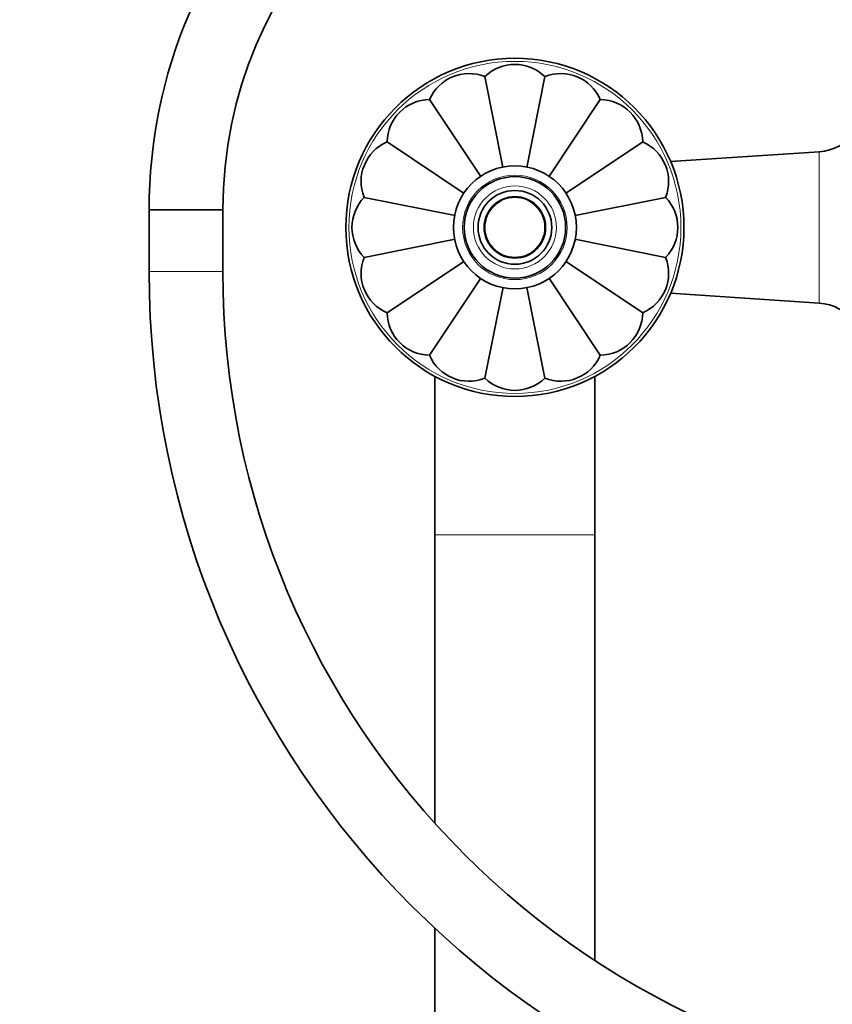
# Model space of a CAD drawing. Units: millimetres. Extents: x 0 to 2466, y 0 to 2754.
# Drawn here: x 1032 to 1165, y 1930 to 2090 of the extents above; entities that cross this region are included whole.
import ezdxf
from ezdxf import colors
from ezdxf.entities.mleader import LeaderData, LeaderLine
from ezdxf.math import Vec2, Vec3

# ---------------------------------------------------------------- set-up
doc = ezdxf.new("R2010")
doc.units = ezdxf.units.MM
doc.layers.add('DV1_Défaut', color=7, linetype='Continuous')
doc.layers.add('Défaut', color=7, linetype='Continuous')

# ---------------------------------------------------------------- blocks, each defined once
blk = doc.blocks.new('_DOT')
at = {"color": 0}
blk.add_line((0, 0), (-1, 0), dxfattribs=at)
at = {"color": 0, "const_width": 0.333}
blk.add_lwpolyline([(-0.1665, 0, 1), (0.1665, 0, 1)], format="xyb", close=True, dxfattribs=at)
blk = doc.blocks.new('SE')
at = {"layer": 'DV1_Défaut', "color": 7, "linetype": 'Continuous', "lineweight": 35}
for p, q in [((1108.08, 2081.19), (1111.01, 2066.45)), ((1117.84, 2081.19), (1114.89, 2066.39)), ((1099.07, 2077.46), (1107.41, 2064.97)), ((1126.85, 2077.46), (1118.46, 2064.9)), ((1092.17, 2070.56), (1104.72, 2062.18)), ((1133.75, 2070.56), (1121.21, 2062.19)), ((1162.46, 2068.97), (1138.29, 2067.37)), ((1088.44, 2061.55), (1103.25, 2058.6)), ((1137.48, 2061.55), (1122.78, 2058.62)), ((1053.46, 2059.51), (1065.46, 2059.51)), ((1053.46, 2059.51), (1053.46, 2049.51)), ((1065.46, 2059.51), (1053.46, 2059.51)), ((1065.46, 2049.51), (1065.46, 2059.51)), ((1088.44, 2051.79), (1103.22, 2054.73)), ((1137.48, 2051.79), (1122.71, 2054.73)), ((1092.17, 2042.78), (1104.64, 2051.11)), ((1133.75, 2042.78), (1121.19, 2051.17)), ((1099.07, 2035.88), (1107.43, 2048.4)), ((1126.85, 2035.88), (1118.46, 2048.44)), ((1108.08, 2032.15), (1111.03, 2046.96)), ((1114.9, 2046.92), (1117.84, 2032.15)), ((1138.29, 2045.97), (1162.46, 2044.37)), ((1099.96, 2032.44), (1099.96, 2006.67)), ((1125.96, 2006.67), (1125.96, 2032.44)), ((1099.96, 2006.67), (1099.96, 1959.76)), ((1125.96, 1937.47), (1125.96, 2006.67)), ((1099.96, 1942.67), (1099.96, 1285.67))]:
    blk.add_line(p, q, dxfattribs=at)
at = {"layer": 'DV1_Défaut', "color": 7, "linetype": 'Continuous', "lineweight": 18}
for p, q in [((1162.46, 2044.37), (1162.46, 2068.97)), ((1053.46, 2049.51), (1065.46, 2049.51)), ((1099.96, 2006.67), (1125.96, 2006.67))]:
    blk.add_line(p, q, dxfattribs=at)
at = {"layer": 'DV1_Défaut', "color": 7, "linetype": 'Continuous', "lineweight": 35}
for radius in [27.5, 10, 8.25, 6, 5, 4.99]:
    blk.add_circle((1112.96, 2056.67), radius, dxfattribs=at)
at = {"layer": 'DV1_Défaut', "color": 7, "linetype": 'Continuous', "lineweight": 18}
for radius in [27, 8.5, 6.75, 4.84]:
    blk.add_circle((1112.96, 2056.67), radius, dxfattribs=at)
at = {"layer": 'DV1_Défaut', "color": 7, "linetype": 'Continuous', "lineweight": 35}
for centre, radius, start, end in [((1134.46, 2059.51), 81, 90, 180), ((1134.46, 2059.51), 69, 90, 180), ((1112.96, 2076.17), 7, 45.8301, 134.1699), ((1105.5, 2074.68), 7, 68.3301, 156.6699), ((1120.42, 2074.68), 7, 23.3301, 111.6699), ((1099.17, 2070.46), 7, 90.8301, 179.1699), ((1126.75, 2070.46), 7, 0.8301, 89.1699), ((1161.93, 2076.96), 8, 273.8061, 322.0677), ((1094.94, 2064.13), 7, 113.3301, 201.6699), ((1130.97, 2064.13), 7, 338.3301, 66.6699), ((1093.46, 2056.67), 7, 135.8301, 224.1699), ((1132.46, 2056.67), 7, 315.8301, 44.1699), ((1094.94, 2049.21), 7, 158.3301, 246.6699), ((1130.97, 2049.21), 7, 293.3301, 21.6699), ((1199.46, 2049.51), 146, 180, 270), ((1199.46, 2049.51), 134, 180, 270), ((1161.93, 2036.38), 8, 37.9323, 86.1939), ((1099.17, 2042.88), 7, 180.8301, 269.1699), ((1126.75, 2042.88), 7, 270.8301, 359.1699), ((1105.5, 2038.65), 7, 203.3301, 291.6699), ((1120.42, 2038.65), 7, 248.3301, 336.6699), ((1112.96, 2037.17), 7, 225.8301, 314.1699)]:
    blk.add_arc(centre, radius, start, end, dxfattribs=at)

msp = doc.modelspace()

# ---------------------------------------------------------------- block references
at = {"layer": 'Défaut'}
msp.add_blockref('SE', (0, 0), dxfattribs=at)

# ---------------------------------------------------------------- leaders
at = {"layer": 'Défaut', "color": 7, "linetype": 'Continuous', "lineweight": 18}
ml = msp.add_multileader_mtext('Standard', dxfattribs=at)
ml.set_content('{\\pxsm0.9;\\fSolid Edge ISO|b1||i0||c0|p34;\\W1.;25/05/2021\\P}', color=256)
ml.set_leader_properties()
ml.set_arrow_properties(name='DOT')
ml.build(insert=Vec2(0, 0))
ml.multileader.update_dxf_attribs({"leader_type": 0, "dogleg_length": 0, "arrow_head_size": 12})
ctx = ml.context
ctx.base_point, ctx.char_height, ctx.arrow_head_size, ctx.landing_gap_size = Vec3(2378.97, 2747.05), 12, 12, 4.2
notes = []
notes.append((ctx, [(0, (0, 0, 0), (0, 0), (1, 0), 1, [])]))
ctx.mtext.insert = Vec3(2380.97, 2753.17)
for ctx, leaders in notes:
    for number, flags, end, landing, length, lines in leaders:
        leader = LeaderData()
        leader.index, (leader.has_last_leader_line, leader.has_dogleg_vector, leader.attachment_direction) = number, flags
        leader.last_leader_point, leader.dogleg_vector, leader.dogleg_length = Vec3(end), Vec3(landing), length
        for number, points, colour, breaks in lines:
            line = LeaderLine()
            line.index, line.vertices, line.color, line.breaks = number, Vec3.list(points), colors.encode_raw_color(colour), breaks
            leader.lines.append(line)
        ctx.leaders.append(leader)

doc.saveas('drawing.dxf')
